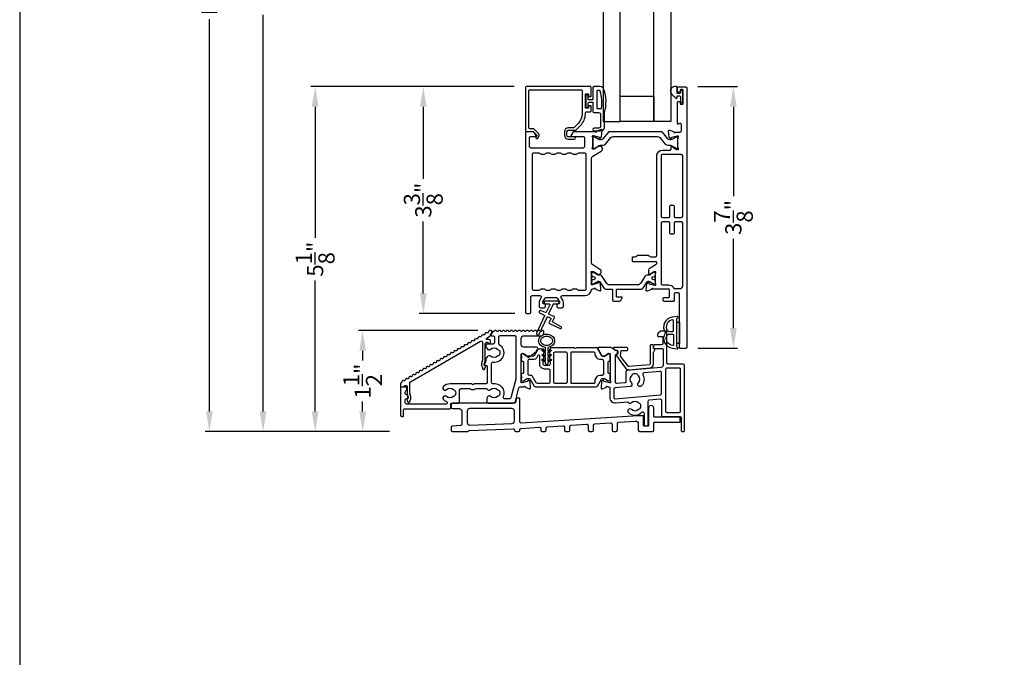
# Model space of a CAD drawing. Extents: x 0 to 68, y 0 to 44.
# Drawn here: x 0 to 14.6, y 15.6 to 25.1 of the extents above; entities that cross this region are included whole.
import ezdxf

# ---------------------------------------------------------------- set-up
doc = ezdxf.new("R2010")
doc.units = 0
doc.header["$LTSCALE"] = 2
doc.header["$MEASUREMENT"] = 0
doc.header["$PDMODE"] = 3
doc.layers.get('0').update_dxf_attribs({"linetype": 'CONTINUOUS'})
doc.layers.get('DEFPOINTS').update_dxf_attribs({"color": 3, "linetype": 'CONTINUOUS'})
doc.layers.add('Dim', color=7, linetype='CONTINUOUS')
doc.styles.get("Standard").update_dxf_attribs({"font": 'arial.ttf'})
doc.dimstyles.get("Standard").update_dxf_attribs({"dimtxt": 0.24, "dimasz": 0.3, "dimexe": 0.0625, "dimexo": 0.18, "dimgap": 0.09, "dimtad": 0, "dimdec": 4, "dimzin": 0, "dimdsep": 46, "dimlunit": 4, "dimtxsty": 'Standard', "dimcen": 0, "dimadec": 5, "dimazin": 0, "dimtfac": 1, "dimtdec": 4, "dimtofl": 0, "dimtmove": 0, "dimatfit": 3, "dimfxl": 1, "dimtolj": 1, "dimtzin": 0, "dimarcsym": 0})

# ---------------------------------------------------------------- blocks, each defined once
blk = doc.blocks.new('*D215')
at = {"layer": 'DEFPOINTS', "color": 0, "transparency": 16777216}
for p in [(4.377, 24.072), (7.506, 24.072), (5.66, 18.961)]:
    blk.add_point(p, dxfattribs=at)
at = {"layer": 'Dim', "color": 0, "lineweight": -2, "transparency": 16777216}
for p, q in [((7.326, 24.072), (4.314, 24.072)), ((4.377, 23.772), (4.377, 21.831)), ((4.377, 19.261), (4.377, 21.201)), ((5.48, 18.961), (4.314, 18.961))]:
    blk.add_line(p, q, dxfattribs=at)
at = {"layer": 'Dim', "color": 0, "transparency": 16777216}
for points in [[(4.327, 23.772), (4.427, 23.772), (4.377, 24.072)], [(4.327, 19.261), (4.427, 19.261), (4.377, 18.961)]]:
    blk.add_solid(points, dxfattribs=at)
at = {"layer": 'Dim', "color": 0, "transparency": 16777216, "insert": (4.377, 21.516), "char_height": 0.24, "attachment_point": 5, "rotation": 90}
blk.add_mtext('\\A1;5{\\H1x;\\S1/8;}"', dxfattribs=at)
blk = doc.blocks.new('*D216')
at = {"layer": 'DEFPOINTS', "color": 0, "transparency": 16777216}
for p in [(5.66, 33.157), (3.605, 18.961), (5.66, 18.961)]:
    blk.add_point(p, dxfattribs=at)
at = {"layer": 'Dim', "color": 0, "lineweight": -2, "transparency": 16777216}
for p, q in [((5.48, 33.157), (3.542, 33.157)), ((3.605, 32.857), (3.605, 26.985)), ((3.605, 19.261), (3.605, 25.133)), ((5.48, 18.961), (3.542, 18.961))]:
    blk.add_line(p, q, dxfattribs=at)
at = {"layer": 'Dim', "color": 0, "transparency": 16777216}
for points in [[(3.555, 32.857), (3.655, 32.857), (3.605, 33.157)], [(3.555, 19.261), (3.655, 19.261), (3.605, 18.961)]]:
    blk.add_solid(points, dxfattribs=at)
at = {"layer": 'Dim', "color": 0, "transparency": 16777216, "insert": (3.605, 26.059), "char_height": 0.24, "width": 3.6365, "attachment_point": 5, "rotation": 90}
blk.add_mtext('\\A1;Frame Size', dxfattribs=at)
blk = doc.blocks.new('*D217')
at = {"layer": 'DEFPOINTS', "color": 0, "transparency": 16777216}
for p in [(2.81, 33.657), (5.667, 33.657), (5.66, 18.961)]:
    blk.add_point(p, dxfattribs=at)
at = {"layer": 'Dim', "color": 0, "lineweight": -2, "transparency": 16777216}
for p, q in [((5.487, 33.657), (2.748, 33.657)), ((2.81, 33.357), (2.81, 27.549)), ((2.81, 19.261), (2.81, 25.069)), ((5.48, 18.961), (2.748, 18.961))]:
    blk.add_line(p, q, dxfattribs=at)
at = {"layer": 'Dim', "color": 0, "transparency": 16777216}
for points in [[(2.76, 33.357), (2.86, 33.357), (2.81, 33.657)], [(2.76, 19.261), (2.86, 19.261), (2.81, 18.961)]]:
    blk.add_solid(points, dxfattribs=at)
at = {"layer": 'Dim', "color": 0, "transparency": 16777216, "insert": (2.81, 26.309), "char_height": 0.24, "attachment_point": 5, "rotation": 90}
blk.add_mtext('\\A1;Rough Opening', dxfattribs=at)
blk = doc.blocks.new('*D237')
at = {"color": 0, "lineweight": -2, "transparency": 16777216}
for p, q in [((7.326, 24.072), (5.916, 24.072)), ((5.979, 23.772), (5.979, 22.705)), ((5.979, 21.009), (5.979, 22.075)), ((7.334, 20.709), (5.916, 20.709))]:
    blk.add_line(p, q, dxfattribs=at)
at = {"color": 0, "transparency": 16777216}
for points in [[(5.929, 23.772), (6.029, 23.772), (5.979, 24.072)], [(5.929, 21.009), (6.029, 21.009), (5.979, 20.709)]]:
    blk.add_solid(points, dxfattribs=at)
at = {"layer": 'DEFPOINTS', "color": 0, "transparency": 16777216}
for p in [(7.506, 24.072), (5.979, 20.709), (7.514, 20.709)]:
    blk.add_point(p, dxfattribs=at)
at = {"color": 0, "transparency": 16777216, "insert": (5.979, 22.39), "char_height": 0.24, "attachment_point": 5, "rotation": 90}
blk.add_mtext('\\A1;3{\\H1x;\\S3/8;}"', dxfattribs=at)
blk = doc.blocks.new('*D238')
at = {"color": 0, "lineweight": -2, "transparency": 16777216}
for p, q in [((6.788, 20.459), (5.018, 20.459)), ((5.081, 20.159), (5.081, 20.014)), ((5.081, 19.261), (5.081, 19.406)), ((5.48, 18.961), (5.018, 18.961))]:
    blk.add_line(p, q, dxfattribs=at)
at = {"color": 0, "transparency": 16777216}
for points in [[(5.031, 20.159), (5.131, 20.159), (5.081, 20.459)], [(5.031, 19.261), (5.131, 19.261), (5.081, 18.961)]]:
    blk.add_solid(points, dxfattribs=at)
at = {"layer": 'DEFPOINTS', "color": 0, "transparency": 16777216}
for p in [(6.968, 20.459), (5.081, 18.961), (5.66, 18.961)]:
    blk.add_point(p, dxfattribs=at)
at = {"color": 0, "transparency": 16777216, "insert": (5.081, 19.71), "char_height": 0.24, "attachment_point": 5, "rotation": 90}
blk.add_mtext('\\A1;1{\\H1x;\\S1/2;}"', dxfattribs=at)
blk = doc.blocks.new('*D240')
at = {"color": 0, "lineweight": -2, "transparency": 16777216}
for p, q in [((10.046, 24.072), (10.636, 24.072)), ((10.573, 23.772), (10.573, 22.449)), ((10.573, 20.496), (10.573, 21.819)), ((10.046, 20.196), (10.636, 20.196))]:
    blk.add_line(p, q, dxfattribs=at)
at = {"color": 0, "transparency": 16777216}
for points in [[(10.523, 23.772), (10.623, 23.772), (10.573, 24.072)], [(10.523, 20.496), (10.623, 20.496), (10.573, 20.196)]]:
    blk.add_solid(points, dxfattribs=at)
at = {"layer": 'DEFPOINTS', "color": 0, "transparency": 16777216}
for p in [(9.866, 24.072), (10.573, 24.072), (9.866, 20.196)]:
    blk.add_point(p, dxfattribs=at)
at = {"color": 0, "transparency": 16777216, "insert": (10.573, 22.134), "char_height": 0.24, "attachment_point": 5, "rotation": 90}
blk.add_mtext('\\A1;3{\\H1x;\\S7/8;}"', dxfattribs=at)

msp = doc.modelspace()

# ---------------------------------------------------------------- linework, layer by layer
for points in [[(0, 44.00001), (0, 0), (34.00001, 0), (34.00001, 44.00001)], [(8.64522, 23.55606), (8.89521, 23.55606), (8.89521, 29.12748), (8.64522, 29.12748)], [(9.64514, 23.55606), (9.39515, 23.55606), (9.39515, 29.12748), (9.64514, 29.12748)], [(8.89521, 23.93103), (9.39515, 23.93103), (9.39515, 23.55606), (8.89521, 23.55606)], [(9.77524, 20.58401), (9.77524, 20.26901), (9.73524, 20.26901), (9.73524, 20.58401)]]:
    msp.add_lwpolyline(points, close=True)
for points in [[(7.50591, 23.40431), (7.60824, 23.40431, -0.19889118), (7.61381, 23.402), (7.65813, 23.35768, -0.33958435), (7.65938, 23.34818), (7.64678, 23.32636, 0.99999308), (7.67746, 23.30864), (7.69006, 23.33046, 0.33951381), (7.68318, 23.38273), (7.62407, 23.44185, 0.19894099), (7.61015, 23.44761), (7.56103, 23.44761, -0.4141419), (7.54134, 23.4673), (7.54134, 24.00465, -0.41431049), (7.56103, 24.02433), (8.31294, 24.02433, -0.41430824), (8.33262, 24.00465), (8.33262, 23.66568, -0.19891593), (8.27612, 23.52928), (8.21273, 23.46589, -0.19920593), (8.19881, 23.46013), (8.12645, 23.46013, 0.41419139), (8.07134, 23.40501), (8.07134, 23.34677, 0.41419139), (8.12645, 23.29165), (8.2146, 23.29165, 0.99996689), (8.2146, 23.32709), (8.12645, 23.32709, -0.41430863), (8.10677, 23.34677), (8.10677, 23.40501, -0.41430863), (8.12645, 23.42469), (8.23019, 23.42469, 0.19862903), (8.24411, 23.43046), (8.30952, 23.49588, 0.19891043), (8.37986, 23.66568), (8.37986, 23.67987, -0.41430797), (8.39954, 23.69955), (8.45466, 23.69955, 0.41429787), (8.46647, 23.71136), (8.46647, 23.78026, 0.41390086), (8.45859, 23.78813), (8.43497, 23.78813, 0.41390004), (8.4271, 23.78026), (8.4271, 23.7586, -0.41432145), (8.41923, 23.75073), (8.38773, 23.75073, -0.4143231), (8.37986, 23.7586), (8.37986, 23.95544, -0.41449765), (8.38773, 23.96331), (8.41923, 23.96331, -0.41449601), (8.4271, 23.95544), (8.4271, 23.93379, 0.41449601), (8.43497, 23.92591), (8.45859, 23.92591, 0.41449683), (8.46647, 23.93379), (8.46647, 24.05976, 0.41429787), (8.45466, 24.07157), (7.50591, 24.07157, 0.41429768), (7.4941, 24.05976), (7.4941, 23.41612, 0.4141813), (7.50591, 23.40431)], [(8.59257, 24.01151), (8.55897, 24.01151, 0.41426627), (8.55097, 24.00351), (8.55097, 23.75353, 0.41385154), (8.55897, 23.74553), (8.61114, 23.74553, 0.36691556), (8.61903, 23.75223, 0.11948486), (8.60019, 24.00597, 0.32592403), (8.59257, 24.01151)], [(9.83073, 19.96197), (9.60814, 19.96197, -0.41428058), (9.58844, 19.98167), (9.58844, 20.4367, 0.41413151), (9.57662, 20.44852), (9.49484, 20.44852, 0.19878565), (9.48649, 20.44506), (9.45401, 20.41259, 0.198945), (9.45055, 20.40423), (9.45055, 20.38155, 0.41441231), (9.46237, 20.36973), (9.52934, 20.36973), (9.52934, 20.2673, -0.41411213), (9.50965, 20.2476), (9.40327, 20.2476, 0.41441231), (9.39146, 20.23578), (9.39146, 20.20426, 0.41413151), (9.40327, 20.19244), (9.51359, 20.19244, -0.41428058), (9.53328, 20.17275), (9.53328, 19.95144, -0.38893407), (9.49732, 19.91219), (8.99577, 19.86831, 0.38901689), (8.97779, 19.84869), (8.97779, 19.7346, 0.05332046), (8.98087, 19.70585, -0.45156413), (8.96333, 19.68207), (8.84753, 19.67193, -0.44016521), (8.82611, 19.69155), (8.82611, 20.09431, -0.41413416), (8.83793, 20.10613), (8.84384, 20.10613, 0.4144134), (8.85566, 20.11795), (8.85566, 20.14947, 0.41413261), (8.84384, 20.16129), (8.83688, 20.16129, -0.22555077), (8.80634, 20.1758, 0.22545799), (8.73815, 20.2082), (8.57428, 20.2082, 0.577407), (8.56405, 20.19048), (8.62525, 20.08446, 0.2674745), (8.63549, 20.07855), (8.66179, 20.07855), (8.72633, 20.11795), (8.73815, 20.11795, -0.41401761), (8.74997, 20.10613), (8.74997, 19.71402, 0.21340459), (8.75391, 19.70522, -0.68845587), (8.74603, 19.68459), (8.73815, 19.68459), (8.65856, 19.70591, -0.26781282), (8.65299, 19.71149), (8.65121, 19.71814, 0.57707239), (8.63803, 19.72168), (8.62065, 19.70431), (8.61212, 19.60682, 0.54881383), (8.62794, 19.59469), (8.68352, 19.61492, 0.26399334), (8.69109, 19.62379, -0.79280934), (8.71408, 19.6247), (8.72276, 19.6247, -0.4142788), (8.74246, 19.60501), (8.74246, 19.4659, 0.43998022), (8.82812, 19.3874), (9.01021, 19.40333, 0.55469798), (9.06229, 19.39115, -0.41174478), (9.16492, 19.39136, 0.13427385), (9.17847, 19.38373, -0.23607239), (9.19183, 19.37224, -0.20109489), (9.19183, 19.30676, -0.23607239), (9.17847, 19.29527, 0.13374792), (9.16492, 19.28764, -0.41174478), (9.06229, 19.28785, 0.99998597), (9.01781, 19.24318, 0.4292566), (9.2148, 19.24864, -0.68751328), (9.24914, 19.23548), (9.24914, 19.05782, 0.41413151), (9.26096, 19.04599), (9.29642, 19.04599, 0.41413151), (9.30824, 19.05782), (9.30824, 19.41136, -0.38902095), (9.32622, 19.43098), (9.48823, 19.44515, -0.43999889), (9.50965, 19.42553), (9.50965, 19.20358, 0.41427686), (9.52934, 19.18389), (9.77903, 19.18389, -0.4141095), (9.79873, 19.16419), (9.79873, 18.98099, 0.41434663), (9.81843, 18.96129), (9.83073, 18.96129, 0.41434926), (9.85043, 18.98099), (9.85043, 19.94227, 0.41411104), (9.83073, 19.96197)], [(8.61951, 19.74, -0.26789388), (8.63655, 19.74984), (8.65215, 19.74984, -0.13153992), (8.662, 19.7472), (8.71934, 19.7141, 0.1319688), (8.72919, 19.71146), (8.73422, 19.71146, 0.41419894), (8.74997, 19.72721), (8.74997, 19.74785, 0.16189454), (8.74799, 19.75379, -0.16224498), (8.74601, 19.75973), (8.74601, 19.77165, -0.16224498), (8.74799, 19.77759, 0.16236788), (8.74997, 19.78354), (8.74997, 19.80957, 0.4140578), (8.73809, 19.82145), (8.73096, 19.82145, -0.41433713), (8.71908, 19.83333), (8.71908, 19.99507, -0.4140578), (8.73096, 20.00695), (8.73809, 20.00695, 0.41433713), (8.74997, 20.01883), (8.74997, 20.04485, 0.16236788), (8.74799, 20.0508, -0.16236656), (8.74601, 20.05675), (8.74601, 20.06866, -0.16236656), (8.74799, 20.07461, 0.16224629), (8.74997, 20.08055), (8.74997, 20.10119, 0.41419894), (8.73422, 20.11694), (8.72919, 20.11694, 0.13153992), (8.71934, 20.1143), (8.662, 20.08119, -0.13153992), (8.65215, 20.07855), (8.63655, 20.07855, -0.26789388), (8.61951, 20.0884), (8.55871, 20.1937, 0.26789388), (8.54166, 20.20354), (8.25499, 20.20354, 0.19941353), (8.24664, 20.20009), (8.24271, 20.19615, -0.4141631), (8.226, 20.19615), (8.22207, 20.20009, 0.19941353), (8.21372, 20.20354), (7.87015, 20.20354, 0.40487744), (7.85835, 20.19211, -0.25938289), (7.85245, 20.18226, 0.55651528), (7.85182, 20.1622, -0.53602215), (7.85182, 20.14253, 0.53590172), (7.85182, 20.12286, -0.53602215), (7.85182, 20.10319, 0.53602961), (7.85182, 20.08352, -0.53589426), (7.85182, 20.06385, 0.53602961), (7.85182, 20.04418, -0.53602215), (7.85182, 20.02451, 0.53590172), (7.85182, 20.00484, -0.25134513), (7.85709, 19.99501), (7.85709, 19.95949, -0.4143085), (7.8374, 19.93981), (7.77694, 19.93981, -0.41430586), (7.75726, 19.95949), (7.75726, 19.99501, -0.25135014), (7.76253, 20.00484, 0.53589426), (7.76253, 20.02451, -0.53602961), (7.76253, 20.04418, 0.53602215), (7.76253, 20.06385, -0.53590172), (7.76253, 20.08352, 0.53602215), (7.76253, 20.10319, -0.53602961), (7.76253, 20.12286, 0.53589426), (7.76253, 20.14253, -0.53602961), (7.76253, 20.1622, 0.74254029), (7.75599, 20.18384), (7.68707, 20.18384, 0.26789364), (7.67003, 20.174), (7.6206, 20.0884, -0.26789364), (7.60356, 20.07855), (7.5289, 20.07855, -0.13153899), (7.51906, 20.08119), (7.46172, 20.1143, 0.13153899), (7.45187, 20.11694), (7.44684, 20.11694, 0.41419771), (7.43109, 20.10119), (7.43109, 20.08055, 0.16224907), (7.43307, 20.07461, -0.16237065), (7.43505, 20.06866), (7.43505, 20.05675, -0.16237065), (7.43307, 20.0508, 0.16237065), (7.43109, 20.04485), (7.43109, 20.01883, 0.4143389), (7.44297, 20.00695), (7.4501, 20.00695, -0.41405956), (7.46198, 19.99507), (7.46198, 19.83333, -0.4143389), (7.4501, 19.82145), (7.44297, 19.82145, 0.41405956), (7.43109, 19.80957), (7.43109, 19.78354, 0.16237065), (7.43307, 19.77759, -0.16224907), (7.43505, 19.77165), (7.43505, 19.75973, -0.16224907), (7.43307, 19.75379, 0.16189732), (7.43109, 19.74785), (7.43109, 19.72721, 0.41419771), (7.44684, 19.71146), (7.45187, 19.71146, 0.13196787), (7.46172, 19.7141), (7.51906, 19.7472, -0.13153899), (7.5289, 19.74984), (7.54451, 19.74984, -0.26789091), (7.56155, 19.74), (7.62235, 19.63469, 0.26789464), (7.6394, 19.62485), (8.54166, 19.62485, 0.26789388), (8.55871, 19.63469), (8.61951, 19.74)]]:
    msp.add_lwpolyline(points, format="xyb")
for points in [[(8.50897, 23.45755, 0.99997938), (8.50897, 23.41756), (8.60596, 23.41756, 0.41416246), (8.66596, 23.47755), (8.66596, 23.68553, 0.14693916), (8.65526, 24.03054, 0.32256698), (8.59836, 24.0715), (8.51097, 24.0715, 0.41421747), (8.49097, 24.05151), (8.49097, 23.87452), (8.43298, 23.87452, -0.41446221), (8.42098, 23.88652), (8.42098, 23.93851, 0.41418559), (8.40898, 23.95051), (8.39798, 23.95051, 0.41418559), (8.38598, 23.93851), (8.38598, 23.77553, 0.41418559), (8.39798, 23.76353), (8.40898, 23.76353, 0.41418559), (8.42098, 23.77553), (8.42098, 23.82752, -0.41418559), (8.43298, 23.83952), (8.49097, 23.83952), (8.49097, 23.70554, 0.4142862), (8.51097, 23.68553), (8.57597, 23.68553, -0.41424071), (8.60596, 23.65554), (8.60596, 23.48755, -0.41424071), (8.57597, 23.45755)], [(9.78907, 23.84931, 1.00003311), (9.8245, 23.84931), (9.8245, 24.00086, 1.00003311), (9.78907, 24.00086), (9.78907, 23.98158, -0.41418388), (9.77707, 23.96958), (9.75107, 23.96958, -0.4141882), (9.73907, 23.98158), (9.73907, 24.05557, 0.41405855), (9.72307, 24.07157), (9.70708, 24.07157, 0.69371366), (9.66247, 23.95226), (9.72255, 23.90003, 0.64321985), (9.73907, 23.90756), (9.73907, 23.92258, -0.4141882), (9.75107, 23.93458), (9.77707, 23.93458, -0.41418388), (9.78907, 23.92258)], [(9.8658, 24.06693, -0.41406571), (9.88548, 24.04725), (9.88548, 20.21286, -0.41406571), (9.8658, 20.19318), (9.78312, 20.19318, -0.41450696), (9.77524, 20.20105), (9.77524, 20.9975, 0.41413554), (9.75556, 21.01719), (9.71408, 21.01719, 0.41413554), (9.69439, 20.9975), (9.69439, 20.90229, -0.41430646), (9.68258, 20.89048), (9.54675, 20.89048, -0.41430207), (9.53494, 20.90229), (9.53494, 20.93772, -0.41430207), (9.54675, 20.94953), (9.61565, 20.94953, 0.41429768), (9.62746, 20.96135), (9.62746, 21.06049, 0.41429768), (9.61565, 21.0723), (9.38902, 21.0723, -0.21048599), (9.3803, 21.07615, 0.61694218), (9.35998, 21.07042, -0.28660649), (9.35227, 21.06055), (9.29672, 21.04033, -0.54843791), (9.28092, 21.05247), (9.28944, 21.14988), (9.3068, 21.16724, -0.57745133), (9.31998, 21.16371), (9.32176, 21.15705, 0.26804497), (9.32733, 21.15148), (9.40686, 21.13017), (9.41473, 21.13017, 0.68839729), (9.42261, 21.15079, -0.21348776), (9.41867, 21.15959), (9.41867, 21.28666, -0.06324584), (9.41892, 21.28862), (9.42629, 21.31718, 0.49045426), (9.41867, 21.32702), (9.39815, 21.32702, 0.13875538), (9.392, 21.32529), (9.34265, 21.29517, -0.3610855), (9.33858, 21.28327), (9.33522, 21.28122, -0.58559786), (9.32025, 21.28962), (9.32025, 21.35165, -0.26151344), (9.3391, 21.38526), (9.43079, 21.44123, 0.75770893), (9.42054, 21.47771), (9.08809, 21.47771, -0.41429586), (9.07628, 21.48953), (9.07628, 21.54071, -0.41417948), (9.08809, 21.55252), (9.11509, 21.55252, 0.19878661), (9.14293, 21.56405), (9.14349, 21.56461, -0.19878475), (9.17133, 21.57614), (9.29619, 21.57614, -0.19878661), (9.32403, 21.56461), (9.32459, 21.56405, 0.19878475), (9.35243, 21.55252), (9.41925, 21.55252, 0.41413818), (9.43894, 21.5722), (9.43894, 23.04647, -0.41424829), (9.52162, 23.12914), (9.63351, 23.12914, 0.41413554), (9.6532, 23.14883), (9.6532, 23.17836, -0.58559786), (9.66817, 23.18676), (9.67153, 23.18471, -0.36110319), (9.6756, 23.17281), (9.72495, 23.14268, 0.1373476), (9.7311, 23.14096), (9.75162, 23.14096, 0.49045715), (9.75925, 23.1508), (9.75187, 23.17936, -0.06335832), (9.75162, 23.18133), (9.75162, 23.30839, -0.21318673), (9.75556, 23.31719, 0.68845591), (9.74769, 23.33781), (9.73981, 23.33781), (9.66028, 23.31649, 0.26802345), (9.65471, 23.31093), (9.65293, 23.30427, -0.57783961), (9.63976, 23.30074), (9.6224, 23.3181), (9.61387, 23.41552, -0.5487073), (9.62968, 23.42764), (9.68522, 23.40743, -0.26359629), (9.69278, 23.39856, 0.79281862), (9.71576, 23.39765), (9.78298, 23.39765, 0.41430413), (9.80266, 23.41733), (9.80266, 23.50607, 0.57739944), (9.77313, 23.52312), (9.76132, 23.51631, -0.57729635), (9.74361, 23.52653), (9.74361, 23.83859, -0.41389676), (9.75542, 23.8504), (9.77116, 23.8504, -0.4139004), (9.78298, 23.83859), (9.78298, 23.82284, 0.41429768), (9.79479, 23.81103), (9.81841, 23.81103, 0.41429768), (9.83022, 23.82284), (9.83022, 24.01575, 0.4141813), (9.81841, 24.02756), (9.79479, 24.02756, 0.4141813), (9.78298, 24.01575), (9.78298, 24, -0.4141813), (9.77116, 23.9882), (9.75542, 23.9882, -0.41417766), (9.74361, 24), (9.74361, 24.05906, -0.41450696), (9.75148, 24.06693)], [(7.5532, 20.70928, 0.41411213), (7.5729, 20.72898), (7.5729, 20.95646, -0.41427795), (7.59259, 20.97616), (7.70795, 20.97616, -0.57731456), (7.72501, 20.94661), (7.70343, 20.90923, 0.13166079), (7.6934, 20.87179), (7.6934, 20.81689, 0.41427795), (7.7131, 20.79719), (7.77214, 20.79719, 0.41427686), (7.79184, 20.81689), (7.79184, 20.8324, 0.4144804), (7.77213, 20.8521), (7.76827, 20.8521, -0.57750169), (7.7512, 20.88165), (7.78473, 20.93974, -0.26796644), (7.80179, 20.94958), (7.94746, 20.94958, -0.26850903), (7.96448, 20.93974), (7.99788, 20.88165, -0.57654424), (7.98087, 20.85222), (7.97699, 20.85222, 0.4139534), (7.95736, 20.83258), (7.95736, 20.81683, 0.41432557), (7.977, 20.79719), (8.03607, 20.79719, 0.4143237), (8.05571, 20.81683), (8.05571, 20.87186, 0.13164573), (8.04568, 20.90929), (8.02408, 20.9467, -0.57737415), (8.04109, 20.97616), (8.37236, 20.97616, 0.3881036), (8.47165, 21.0669, -0.3882274), (8.4828, 21.07709), (8.50211, 21.07709, 0.22529351), (8.51123, 21.08141, -0.65837859), (8.53204, 21.07547, 0.28008696), (8.53969, 21.0659), (8.59528, 21.04567, 0.54842633), (8.61104, 21.05777), (8.60243, 21.15618), (8.58506, 21.17355, 0.57745587), (8.57187, 21.17002), (8.57009, 21.16336, -0.26750456), (8.56452, 21.15779), (8.48493, 21.13646), (8.47705, 21.13646, -0.68845636), (8.46917, 21.15709, 0.21340554), (8.47311, 21.1659), (8.47311, 21.29255, 0.06339906), (8.47286, 21.29452), (8.46548, 21.3231, -0.49063348), (8.47311, 21.33295), (8.49365, 21.33295, -0.13725111), (8.4998, 21.33122), (8.54919, 21.30107, 0.36105382), (8.55326, 21.28917), (8.55662, 21.28712, 0.58136663), (8.5716, 21.29539), (8.59573, 21.29539, 0.2917001), (8.60644, 21.30222), (8.61196, 21.31406, 0.38186558), (8.59678, 21.36434), (8.48973, 21.42968, -0.26141741), (8.47086, 21.46331), (8.47086, 23.00541, -0.26144922), (8.48973, 23.03904), (8.61452, 23.11521, 0.38187242), (8.6297, 23.16549), (8.62415, 23.17739, 0.29170012), (8.61344, 23.18422), (8.58931, 23.18422, 0.58088342), (8.57433, 23.19249), (8.57097, 23.19044, 0.3612956), (8.56689, 23.17853), (8.51751, 23.14839, -0.13793085), (8.51135, 23.14666), (8.49082, 23.14666, -0.49007414), (8.48323, 23.15646), (8.49061, 23.18504, 0.06338076), (8.49086, 23.187), (8.49086, 23.31588, 0.2134038), (8.48692, 23.32469, -0.68845636), (8.4948, 23.34532), (8.50267, 23.34532), (8.5823, 23.32399, -0.26289076), (8.5878, 23.31858), (8.58975, 23.31182, 0.57132537), (8.60282, 23.30844), (8.62, 23.32561), (8.62849, 23.42265, 0.54881377), (8.61267, 23.43478), (8.55749, 23.4147, 0.27692946), (8.54983, 23.40526, -0.65347766), (8.52899, 23.39944, 0.22436707), (8.51984, 23.40377), (8.2104, 23.40377, 0.26814034), (8.19334, 23.39392), (8.16491, 23.34467, 0.57752185), (8.17173, 23.33285), (8.34903, 23.33285, -0.41410988), (8.36873, 23.31315), (8.36873, 23.18101, -0.41410988), (8.34903, 23.16131), (7.5729, 23.16131, -0.41410841), (7.5532, 23.18101), (7.5532, 23.32103, -0.41413772), (7.56502, 23.33285), (7.64381, 23.33285, 0.5775234), (7.65063, 23.34467), (7.6222, 23.39392, 0.26813984), (7.60514, 23.40377), (7.50592, 23.40377, 0.41413151), (7.4941, 23.39195), (7.4941, 20.72898, 0.4141095), (7.5138, 20.70928)], [(9.56404, 23.21992, 0.22452528), (9.60057, 23.20265), (9.63782, 23.20265, -0.13181082), (9.66146, 23.19631), (9.72372, 23.16037, 0.12996169), (9.72766, 23.15931), (9.73579, 23.15931, 0.4140751), (9.75155, 23.17507), (9.75155, 23.30902, 0.4143729), (9.73579, 23.32478), (9.72766, 23.32478, 0.13218437), (9.72372, 23.32372), (9.66154, 23.28782, -0.36694448), (9.60137, 23.29876), (9.52113, 23.39646, 0.2241975), (9.50591, 23.40366), (8.7366, 23.40366, 0.22419797), (8.72137, 23.39646), (8.64117, 23.2988, -0.36665665), (8.58105, 23.28783), (8.51868, 23.32373, 0.1313274), (8.51475, 23.32478), (8.50661, 23.32478, 0.414373), (8.49086, 23.30902), (8.49086, 23.17507, 0.4140752), (8.50661, 23.15931), (8.51475, 23.15931, 0.12995906), (8.51869, 23.16037), (8.58095, 23.19631, -0.13181098), (8.60459, 23.20265), (8.64184, 23.20265, 0.2245248), (8.67837, 23.21992), (8.75677, 23.31539, -0.22452451), (8.79331, 23.33266), (9.4491, 23.33266, -0.22452528), (9.48564, 23.31539)], [(7.61229, 23.08547, 0.41410841), (7.59259, 23.06577), (7.59259, 21.07764, 0.41410841), (7.61229, 21.05794), (7.69636, 21.05794, 0.26773095), (7.71342, 21.06779, -0.26772822), (7.73048, 21.07764), (7.76988, 21.07764, -0.26772822), (7.78694, 21.06779, 0.26773095), (7.804, 21.05794), (7.85395, 21.05794, 0.26772822), (7.87101, 21.06779, -0.26772722), (7.88807, 21.07764), (7.92747, 21.07764, -0.26772822), (7.94453, 21.06779, 0.26772722), (7.96159, 21.05794), (8.01154, 21.05794, 0.26772772), (8.0286, 21.06779, -0.26772958), (8.04566, 21.07764), (8.08506, 21.07764, -0.26772772), (8.10211, 21.06779, 0.26772772), (8.11917, 21.05794), (8.16913, 21.05794, 0.26772772), (8.18619, 21.06779, -0.26772772), (8.20325, 21.07764), (8.24264, 21.07764, -0.28189175), (8.26019, 21.0669, 0.28189175), (8.27774, 21.05615), (8.37236, 21.05615, 0.41427899), (8.39206, 21.07585), (8.39206, 23.06577, 0.41411054), (8.37236, 23.08547), (8.27676, 23.08547, 0.26772958), (8.2597, 23.07562, -0.26814084), (8.24264, 23.06577), (8.20324, 23.06577, -0.26814084), (8.18618, 23.07562, 0.26772958), (8.16913, 23.08547), (8.11917, 23.08547, 0.26772772), (8.10211, 23.07562, -0.26814034), (8.08505, 23.06577), (8.04566, 23.06577, -0.26814034), (8.0286, 23.07562, 0.26772772), (8.01154, 23.08547), (7.96159, 23.08547, 0.26772822), (7.94453, 23.07562, -0.26814356), (7.92747, 23.06577), (7.88807, 23.06577, -0.26814084), (7.87101, 23.07562, 0.26772722), (7.85395, 23.08547), (7.804, 23.08547, 0.26772722), (7.78694, 23.07562, -0.26814084), (7.76988, 23.06577), (7.73048, 23.06577, -0.26814356), (7.71342, 23.07562, 0.26772822), (7.69636, 23.08547)], [(9.8028, 22.13104, 0.414143), (9.82249, 22.15073), (9.82249, 23.04647, 0.414143), (9.8028, 23.06615), (9.52162, 23.06615, 0.41413927), (9.50193, 23.04647), (9.50193, 22.15073, 0.41413927), (9.52162, 22.13104), (9.61103, 22.13104, 0.41414081), (9.63071, 22.15073), (9.63071, 22.30237, -0.4141813), (9.64252, 22.31418), (9.68189, 22.31418, -0.4141813), (9.69371, 22.30237), (9.69371, 22.15073, 0.414143), (9.71339, 22.13104)], [(9.78312, 21.08017, 0.41422247), (9.82249, 21.11955), (9.82249, 22.04836, 0.414143), (9.8028, 22.06805), (9.71339, 22.06805, 0.414143), (9.69371, 22.04836), (9.69371, 21.89672, -0.4141813), (9.68189, 21.88491), (9.64252, 21.88491, -0.4141813), (9.63071, 21.89672), (9.63071, 22.04836, 0.41414081), (9.61103, 22.06805), (9.52162, 22.06805, 0.41413927), (9.50193, 22.04836), (9.50193, 21.15498, 0.41413927), (9.52162, 21.13529), (9.61565, 21.13529, -0.29326014), (9.68365, 21.09166, 0.29303105), (9.70155, 21.08017)], [(8.62813, 21.25963, 0.25210574), (8.59524, 21.27734), (8.5758, 21.27734, -0.13204862), (8.56002, 21.28157), (8.50104, 21.31568, 0.13206873), (8.4971, 21.31673), (8.48887, 21.31673, 0.41437317), (8.47311, 21.30097), (8.47311, 21.27734), (8.47705, 21.27734), (8.47705, 21.26257, 0.41467062), (8.48493, 21.25469), (8.49122, 21.25469, -1.6960891), (8.49122, 21.21332), (8.48493, 21.21332, 0.41407496), (8.47705, 21.20544), (8.47705, 21.19066), (8.47311, 21.19066), (8.47311, 21.16703, 0.41407537), (8.48887, 21.15127), (8.4971, 21.15127, 0.13091981), (8.50104, 21.15233), (8.56121, 21.18712, -0.39714825), (8.59648, 21.17879), (8.66071, 21.08133, 0.25201014), (8.67716, 21.07248), (8.77253, 21.07248, -0.41407346), (8.78041, 21.0646), (8.78041, 20.91489, 0.41427927), (8.80011, 20.89519), (8.88645, 20.89519, 0.26796619), (8.90351, 20.90504), (8.92512, 20.94247, 0.57717798), (8.9183, 20.95429), (8.84738, 20.95429, -0.41407346), (8.8395, 20.96217), (8.8395, 21.0646, -0.41407346), (8.84738, 21.07248), (9.21459, 21.07248, 0.25200817), (9.23104, 21.08133), (9.29527, 21.17879, -0.39714874), (9.33055, 21.18712), (9.39071, 21.15233, 0.13091658), (9.39465, 21.15127), (9.40288, 21.15127, 0.4140751), (9.41864, 21.16703), (9.41864, 21.19066), (9.4147, 21.19066), (9.4147, 21.20544, 0.41407647), (9.40682, 21.21332), (9.40053, 21.21332, -1.69608977), (9.40053, 21.25469), (9.40682, 21.25469, 0.41467213), (9.4147, 21.26257), (9.4147, 21.27734), (9.41864, 21.27734), (9.41864, 21.30097, 0.4143729), (9.40288, 21.31673), (9.39465, 21.31673, 0.13206552), (9.39071, 21.31568), (9.33173, 21.28157, -0.13204878), (9.31595, 21.27734), (9.29651, 21.27734, 0.25210562), (9.26362, 21.25963), (9.19583, 21.15677, -0.25225329), (9.15635, 21.13551), (8.7354, 21.13551, -0.25225325), (8.69592, 21.15677)], [(7.81276, 20.65714, -0.41465481), (7.82605, 20.66198), (7.86263, 20.64495, -0.41414225), (7.86747, 20.63167), (7.84215, 20.57728, 0.41436967), (7.84699, 20.56399), (8.0079, 20.48907, 0.9572896), (8.01942, 20.51123), (7.89814, 20.58115, -0.38887943), (7.89407, 20.59404), (7.92062, 20.65104, 0.41414225), (7.91577, 20.66433), (7.84294, 20.69825, -0.41414431), (7.83809, 20.71153), (7.90088, 20.84639, -0.29162695), (7.90994, 20.85217), (7.96684, 20.85221, 1.00009803), (7.96682, 20.8922), (7.78682, 20.8921, 0.99998075), (7.78684, 20.8521), (7.84374, 20.85213, -0.54856901), (7.85281, 20.83791), (7.80183, 20.72841, -0.41403298), (7.78854, 20.72357), (7.71602, 20.75734, 0.41403298), (7.70273, 20.75249), (7.69429, 20.73436, 0.41414018), (7.69913, 20.72107), (7.77166, 20.68731, -0.41414225), (7.7765, 20.67402), (7.65832, 20.42019, 0.99992738), (7.69458, 20.4033)], [(9.74154, 20.66657), (9.66538, 20.65533, 0.53756455), (9.56072, 20.43172, -0.28146318), (9.56072, 20.42129, 0.53756455), (9.66538, 20.19768), (9.74154, 20.18644, 0.74887552), (9.74957, 20.20387), (9.73867, 20.21337, -0.21674779), (9.73524, 20.22091), (9.73524, 20.63211, -0.21674779), (9.73867, 20.63965), (9.74957, 20.64914, 0.74887552)], [(9.63052, 20.44651), (9.67524, 20.44651, 0.41421356), (9.68524, 20.45651), (9.68524, 20.60623, 0.45041297), (9.67403, 20.61615, 0.44212759), (9.58169, 20.48577, 0.35217593)], [(7.46698, 19.62448, -0.79280782), (7.48997, 19.62356, 0.2634695), (7.49754, 19.61469), (7.55312, 19.59446, 0.54843972), (7.56893, 19.6066), (7.56041, 19.70408), (7.54303, 19.72145, 0.57707162), (7.52985, 19.71792), (7.52807, 19.71126, -0.26835149), (7.52249, 19.70569), (7.44291, 19.68436), (7.43503, 19.68436, -0.68851392), (7.42715, 19.70499, 0.21350658), (7.43109, 19.7138), (7.43109, 20.10634, -0.41401519), (7.44291, 20.11816), (7.45473, 20.11816), (7.52463, 20.07549, 0.35636931), (7.52883, 20.06355), (7.53225, 20.06146, 0.31108608), (7.54359, 20.06209), (7.646, 20.14148, 0.09743109), (7.651, 20.14721), (7.67131, 20.18239, 0.57745212), (7.65425, 20.21194), (7.47049, 20.21194, -0.41419503), (7.43109, 20.25134), (7.43109, 20.34153, -0.41419503), (7.47049, 20.38093), (7.72469, 20.38093, 0.41431361), (7.76409, 20.42033), (7.76409, 20.44748, 0.80038417), (7.74152, 20.45255, -0.6329978), (7.71304, 20.45255, 0.2899283), (7.70236, 20.4593), (7.69311, 20.4593, 0.2899283), (7.68243, 20.45255, -0.63275626), (7.65395, 20.45255, 0.2899221), (7.64327, 20.4593), (7.63403, 20.4593, 0.28992378), (7.62335, 20.45255, -0.63275789), (7.59487, 20.45255, 0.2899221), (7.58419, 20.4593), (7.57494, 20.4593, 0.28992378), (7.56426, 20.45255, -0.63275789), (7.53578, 20.45255, 0.28992378), (7.5251, 20.4593), (7.51585, 20.4593, 0.28992378), (7.50517, 20.45255, -0.63275789), (7.47669, 20.45255, 0.28992378), (7.46601, 20.4593), (7.45677, 20.4593, 0.2899221), (7.44609, 20.45255, -0.63275789), (7.41761, 20.45255, 0.28992378), (7.40693, 20.4593), (7.39768, 20.4593, 0.2899221), (7.387, 20.45255, -0.63275626), (7.35852, 20.45255, 0.2899283), (7.34784, 20.4593), (7.3386, 20.4593, 0.28991926), (7.32792, 20.45255, -0.63275952), (7.29944, 20.45255, 0.28991926), (7.28876, 20.4593), (7.27951, 20.4593, 0.2899283), (7.26883, 20.45255, -0.63275626), (7.24035, 20.45255, 0.2899283), (7.22967, 20.4593), (7.22043, 20.4593, 0.28991589), (7.20975, 20.45255, -0.63275626), (7.18127, 20.45255, 0.2899283), (7.17059, 20.4593), (7.16134, 20.4593, 0.2899283), (7.15066, 20.45255, -0.63275626), (7.12218, 20.45255, 0.2899283), (7.1115, 20.4593), (7.10226, 20.4593, 0.28958059), (7.09157, 20.45254, -0.63269762), (7.06309, 20.45254, 0.28957154), (7.05241, 20.4593), (7.04316, 20.4593, 0.28959406), (7.03248, 20.45254, -0.32969929), (7.01596, 20.44369, 0.45764566), (7.00243, 20.432), (7.00243, 20.42927, -0.19897496), (6.99896, 20.42091), (6.98611, 20.40806, 0.198945), (6.98265, 20.3997), (6.98265, 20.39278, 0.41441231), (6.99447, 20.38096), (7.0142, 20.38096, -0.41411104), (7.0339, 20.36126), (7.0339, 20.27853, -0.41411104), (7.0142, 20.25883), (6.92355, 20.25883, 0.41427423), (6.90385, 20.23913), (6.90385, 20.22198, 0.30922794), (6.91641, 20.20363, -0.21502432), (6.92774, 20.19208, 0.5466326), (6.97632, 20.18135, -0.41174537), (7.07896, 20.18156, 0.13427474), (7.0925, 20.17393, -0.23607511), (7.10586, 20.16244, -0.20109825), (7.10586, 20.09696, -0.23607511), (7.0925, 20.08547, 0.1337488), (7.07896, 20.07784, -0.41174537), (6.97632, 20.07805, 0.54671359), (6.92774, 20.06731, -0.21486571), (6.91641, 20.05577, 0.30922794), (6.90385, 20.03741), (6.90385, 20.00612, -0.19507973), (6.89829, 19.9924, 0.12805978), (6.8934, 19.98379), (6.88546, 19.95417, 0.49297874), (6.89688, 19.93929), (6.91452, 19.93929, -0.41441231), (6.92634, 19.92747), (6.92634, 19.68751, -0.41410577), (6.90664, 19.66781), (6.73555, 19.66781, 0.19834569), (6.72719, 19.66435), (6.71491, 19.65206), (6.70262, 19.66435, 0.19834569), (6.69427, 19.66781), (6.37633, 19.66781, 0.19026019), (6.2794, 19.62953, 1.01572292), (6.32317, 19.58419, -0.41169909), (6.4258, 19.58439, 0.1340281), (6.43935, 19.57677, -0.23606819), (6.45271, 19.56528, -0.20109377), (6.45271, 19.49979, -0.23606819), (6.43935, 19.4883, 0.13374527), (6.4258, 19.48067, -0.41174477), (6.32317, 19.48089, 1.0156168), (6.2794, 19.43553, 0.09075279), (6.32236, 19.40793, -0.821673), (6.31487, 19.37001), (5.73044, 19.37001, -0.41410577), (5.71074, 19.38971), (5.71074, 19.43108, -0.41427423), (5.73044, 19.45077), (5.7409, 19.45077, 0.49322896), (5.75232, 19.46565), (5.74438, 19.49526, 0.30391713), (5.7279, 19.5097, -0.37671471), (5.71074, 19.52924), (5.71074, 19.5453, -0.2947677), (5.72234, 19.56325, 0.29475398), (5.73393, 19.58121), (5.73393, 19.6009, 0.414344), (5.71423, 19.6206), (5.65165, 19.6206, 0.41411911), (5.63983, 19.60878), (5.63983, 19.20651, 0.41427423), (5.65953, 19.18681), (5.67528, 19.18681, 0.41442471), (5.6871, 19.19863), (5.6871, 19.2794, -0.41427423), (5.7068, 19.29909), (6.3661, 19.29909, 0.41411322), (6.3858, 19.31879), (6.3858, 19.37198, -0.41413151), (6.39761, 19.3838), (6.50262, 19.3838, 0.41441231), (6.51444, 19.39562), (6.51444, 19.56141, -0.41419635), (6.55384, 19.60081), (6.65619, 19.60081, -0.16220869), (6.67983, 19.59293, 0.16220593), (6.70347, 19.58505), (6.72632, 19.58505, 0.16220593), (6.74995, 19.59293, -0.16220869), (6.77359, 19.60081), (6.90977, 19.60081, -0.26935239), (6.92688, 19.59088, 0.49384649), (6.97648, 19.58418, -0.41174477), (7.07912, 19.58439, 0.13427474), (7.09266, 19.57676, -0.23607511), (7.10602, 19.56527, -0.20109377), (7.10602, 19.49978, -0.23607511), (7.09266, 19.4883, 0.1337488), (7.07912, 19.48066, -0.41174477), (6.97648, 19.48088, 0.66727888), (6.92273, 19.45854), (6.92273, 19.40349, 0.41427949), (6.94242, 19.3838), (7.30617, 19.3838, 0.33956803), (7.34422, 19.413), (7.39698, 19.60988, -0.33956431), (7.416, 19.62448)], [(6.85861, 20.02111), (6.84367, 19.96534, 0.21631738), (6.85113, 19.92037, -0.21002246), (6.85391, 19.90476, 0.9878841), (6.89208, 19.89502), (6.8993, 19.92196, 0.39281208), (6.89177, 19.93619, -0.39312528), (6.88173, 19.95515), (6.89667, 20.01091, 0.06556361), (6.89801, 20.02111), (6.89801, 20.2647, -0.41428167), (6.91771, 20.2844), (6.92253, 20.2844, -0.26814356), (6.93959, 20.27455, 0.76718008), (6.97635, 20.2844), (6.97635, 20.3041, 0.41427949), (6.95665, 20.3238), (6.9265, 20.3238, -0.73990613), (6.91989, 20.34542), (6.96767, 20.37764, 0.24939065), (6.97635, 20.39397), (6.97635, 20.40179, -0.198945), (6.97981, 20.41015), (6.99303, 20.42336, 0.19896121), (6.99649, 20.43172), (6.99649, 20.44748, 0.41414029), (6.98468, 20.4593), (6.96783, 20.4593, 0.13194689), (6.95798, 20.45666), (6.94865, 20.45128, 0.29006706), (6.94278, 20.44008, -0.63303594), (6.91811, 20.42583, 0.29004759), (6.90547, 20.42635), (6.89747, 20.42173, 0.28972269), (6.8916, 20.41053, -0.6333212), (6.86692, 20.39628, 0.28968125), (6.85429, 20.39679), (6.84628, 20.39217, 0.29006706), (6.84041, 20.38097, -0.6333212), (6.81574, 20.36672, 0.28968125), (6.8031, 20.36724), (6.7951, 20.36262, 0.29006706), (6.78923, 20.35141, -0.6333212), (6.76455, 20.33717, 0.29042278), (6.75192, 20.33768), (6.74391, 20.33306, 0.29006706), (6.73804, 20.32186, -0.63303594), (6.71337, 20.30761, 0.29004759), (6.70073, 20.30813), (6.69272, 20.30351, 0.28972269), (6.68685, 20.29231, -0.63331605), (6.66218, 20.27806, 0.28968125), (6.64954, 20.27857), (6.64154, 20.27395, 0.29006706), (6.63567, 20.26275, -0.63331605), (6.61099, 20.2485, 0.29042278), (6.59836, 20.24902), (6.59035, 20.2444, 0.29006706), (6.58448, 20.23319, -0.63331605), (6.55981, 20.21895, 0.29042278), (6.54717, 20.21946), (6.53917, 20.21484, 0.29006706), (6.5333, 20.20364, -0.63322556), (6.50862, 20.1894, 0.28968125), (6.49599, 20.18991), (6.48798, 20.18529, 0.29006706), (6.48211, 20.17409, -0.63331605), (6.45744, 20.15984, 0.28968125), (6.4448, 20.16036), (6.43679, 20.15573, 0.29006706), (6.43092, 20.14453, -0.63331605), (6.40625, 20.13028, 0.29042278), (6.39361, 20.1308), (6.38561, 20.12618, 0.29006706), (6.37974, 20.11498, -0.63331605), (6.35506, 20.10073, 0.29042278), (6.34243, 20.10124), (6.33442, 20.09662, 0.29006706), (6.32855, 20.08542, -0.63322556), (6.30388, 20.07118, 0.28968125), (6.29124, 20.07169), (6.28324, 20.06707, 0.29006706), (6.27737, 20.05587, -0.63331605), (6.25269, 20.04162, 0.28968125), (6.24006, 20.04214), (6.23205, 20.03751, 0.28996388), (6.22618, 20.02632, -0.63292716), (6.20151, 20.01208, 0.28945098), (6.18888, 20.01259), (6.18088, 20.00797, 0.28968435), (6.17501, 19.99677, -0.6326418), (6.15034, 19.98253, 0.28981849), (6.13771, 19.98304), (6.1297, 19.97842, 0.28968435), (6.12383, 19.96722, -0.63264205), (6.09917, 19.95298, 0.2898166), (6.08654, 19.9535), (6.07853, 19.94888, 0.28970802), (6.07266, 19.93768, -0.63292691), (6.04799, 19.92344, 0.29019383), (6.03536, 19.92395), (6.02736, 19.91932, 0.28995204), (6.02149, 19.90813, -0.63292691), (5.99682, 19.89389, 0.29019962), (5.98419, 19.8944), (5.97618, 19.88978, 0.28995204), (5.97031, 19.87859, -0.63292741), (5.94565, 19.86434, 0.29019383), (5.93302, 19.86485), (5.92501, 19.86023, 0.28983131), (5.91914, 19.84903, -0.6332171), (5.89447, 19.83479, 0.29013423), (5.88184, 19.8353), (5.87383, 19.83068, 0.28997572), (5.86796, 19.81949, -0.63292691), (5.8433, 19.80524, 0.29019383), (5.83067, 19.80576), (5.82266, 19.80113, 0.28983131), (5.81679, 19.78994, -0.6332171), (5.79212, 19.77569, 0.29013423), (5.77949, 19.7762), (5.77148, 19.77158, 0.29003425), (5.76561, 19.76039, -0.63302525), (5.74094, 19.74614, 0.28979162), (5.72831, 19.74666), (5.72031, 19.74204, 0.28986984), (5.71444, 19.73084, -0.63263568), (5.68977, 19.7166, 0.29024), (5.67714, 19.71711), (5.66914, 19.71249, 0.28995204), (5.66327, 19.7013, -0.33900573), (5.65288, 19.68518, 0.31670413), (5.63983, 19.66664), (5.63983, 19.63635, 0.4143999), (5.65165, 19.62453), (5.6838, 19.62453, 0.36600901), (5.69545, 19.63438, -0.36584673), (5.7071, 19.64423), (5.72802, 19.64423, -0.4143999), (5.73984, 19.63241), (5.73984, 19.53262, 0.06556361), (5.74118, 19.52242), (5.75612, 19.46666, -0.39283587), (5.74609, 19.4477, 0.39286171), (5.73856, 19.43348), (5.74578, 19.40653, 0.98800966), (5.78395, 19.41627, -0.21003422), (5.78673, 19.43188, 0.216262), (5.79418, 19.47685), (5.77924, 19.53262), (5.77924, 19.68278, -0.26785221), (5.78909, 19.69985), (6.82907, 20.30027, -0.57733902), (6.85861, 20.28322)], [(7.34955, 19.72199, 0.06554637), (7.35626, 19.77298), (7.35626, 20.36126, 0.41411104), (7.33656, 20.38096), (7.1127, 20.38096, 0.41410577), (7.093, 20.36126), (7.093, 20.26939, 0.26169509), (7.10246, 20.25256, -0.81445465), (7.00786, 19.98728, 0.45540317), (6.98544, 19.96777), (6.98544, 19.69446, 0.45568776), (7.00788, 19.67495, -0.57916208), (7.16097, 19.47793, 0.53350176), (7.17919, 19.45076), (7.26176, 19.45076, 0.33956059), (7.28079, 19.46536)], [(7.78966, 20.20883), (7.76942, 20.21277), (7.75033, 20.2196), (7.73297, 20.22912), (7.71787, 20.24102), (7.70551, 20.25494), (7.69627, 20.27045), (7.69042, 20.28707), (7.68816, 20.30428), (7.68956, 20.32156), (7.69456, 20.33837), (7.70302, 20.35419), (7.71468, 20.36852), (7.72916, 20.38094), (7.74603, 20.39105), (7.76477, 20.39854), (7.78479, 20.40318), (7.80548, 20.40483), (7.82619, 20.40343), (7.84629, 20.39903), (7.86515, 20.39176), (7.8822, 20.38186), (7.8969, 20.36962), (7.9088, 20.35542), (7.91753, 20.3397), (7.92282, 20.32296), (7.92452, 20.3057), (7.92256, 20.28846), (7.917, 20.27177), (7.90803, 20.25615), (7.89591, 20.24209), (7.88102, 20.23), (7.86382, 20.22028), (7.84485, 20.21322), (7.82468, 20.20904), (7.82468, 20.15222), (7.86221, 20.17389, -0.99981877), (7.87222, 20.15655), (7.82468, 20.12912), (7.82468, 20.08208), (7.86221, 20.10375, -1.00013908), (7.87222, 20.08641), (7.82468, 20.05897), (7.82468, 20.01194), (7.86221, 20.03361, -0.99990326), (7.87222, 20.01627), (7.82468, 19.98883), (7.82468, 19.97132, -0.99984717), (7.78966, 19.97132), (7.78966, 19.98883), (7.74213, 20.01627, -0.9999046), (7.75213, 20.03361), (7.78966, 20.01194), (7.78966, 20.05897), (7.74213, 20.08641, -1.00013908), (7.75213, 20.10375), (7.78966, 20.08208), (7.78966, 20.12912), (7.74213, 20.15655, -0.99981877), (7.75213, 20.17389), (7.78966, 20.15222)], [(9.63052, 20.40651), (9.67524, 20.40651, -0.41421356), (9.68524, 20.39651), (9.68524, 20.24678, -0.45041297), (9.67403, 20.23686, -0.44212759), (9.58169, 20.36724, -0.35217593)], [(8.09355, 19.68001, 0.4141385), (8.11323, 19.69969), (8.11323, 20.11698, 0.41430709), (8.09355, 20.13666), (7.92729, 20.13666, 0.41430895), (7.9076, 20.11698), (7.9076, 19.69969, 0.41414036), (7.92729, 19.68001)], [(8.17425, 20.13666, 0.4141813), (8.16244, 20.12485), (8.16244, 19.69182, 0.41429768), (8.17425, 19.68001), (8.5128, 19.68001, 0.41429818), (8.52461, 19.69182), (8.52461, 19.71869, -0.13167475), (8.52725, 19.72853), (8.55663, 19.77941, -0.26789383), (8.59072, 19.79909), (8.63182, 19.79909, 0.41413886), (8.65151, 19.81878), (8.65151, 20.00962, 0.41406902), (8.63182, 20.0293), (8.59072, 20.0293, -0.26789383), (8.55663, 20.04898), (8.52725, 20.09986, -0.13173532), (8.52461, 20.10971), (8.52461, 20.12485, 0.4141818), (8.5128, 20.13666)], [(9.33392, 19.90578, 0.38880738), (9.38785, 19.96464), (9.38785, 20.12556, -0.1317185), (9.39313, 20.14525), (9.40786, 20.17077, 0.54976572), (9.39861, 20.18846, -0.3899), (9.38778, 20.20024), (9.38778, 20.23578, 0.41441231), (9.37596, 20.2476), (9.35232, 20.2476, 0.41441231), (9.3405, 20.23578), (9.3405, 19.96464, -0.38901195), (9.32978, 19.95294), (9.02242, 19.92598, -0.26150884), (9.01194, 19.93071), (8.90306, 20.07838, -0.27036509), (8.90178, 20.09022, 0.10552087), (8.90693, 20.11435), (8.90693, 20.14944, -0.41413371), (8.91875, 20.16126), (8.98967, 20.16126, 0.41427927), (9.00937, 20.18096), (9.00937, 20.18884, 0.41411081), (8.98967, 20.20854), (8.80864, 20.20854, 0.68241445), (8.80061, 20.18804, -0.03485735), (8.80946, 20.17863, 0.22552011), (8.83694, 20.16557), (8.84784, 20.16557, -0.41413416), (8.85966, 20.15374), (8.85966, 20.11435, -0.39064961), (8.8488, 20.10257, 0.58751604), (8.84025, 20.08377), (8.97383, 19.90261, 0.26141497), (9.02656, 19.87882)], [(7.83867, 19.67999, 0.41430786), (7.85835, 19.69967), (7.85835, 19.86895, 0.41413927), (7.83867, 19.88863), (7.77694, 19.88863, -0.41423981), (7.70608, 19.95949), (7.70608, 20.07936, 0.76742445), (7.6767, 20.08723), (7.65465, 20.04905, -0.26789277), (7.62056, 20.02937), (7.54919, 20.02937, 0.41407052), (7.52951, 20.00969), (7.52951, 19.81876, 0.41414036), (7.54919, 19.79907), (7.57742, 19.79907, -0.26797626), (7.58765, 19.79317), (7.64731, 19.68983, 0.26830489), (7.66436, 19.67999)], [(8.80156, 19.4659, 0.43999782), (8.82297, 19.44627), (9.49166, 19.50477, 0.3888472), (9.50965, 19.5244), (9.50965, 19.83245, 0.43999889), (9.48823, 19.85207), (9.24736, 19.831, 0.54613217), (9.23194, 19.80166, -0.33627957), (9.21017, 19.63885, -0.99999104), (9.16544, 19.68326, 0.40950845), (9.16588, 19.7855, -0.13386311), (9.15834, 19.79909, 0.23608184), (9.14693, 19.81252, 0.20427583), (9.08049, 19.81252, 0.23608184), (9.06908, 19.79909, -0.13386311), (9.06154, 19.7855, 0.40950845), (9.06198, 19.68326, -0.63575556), (9.04236, 19.62966), (8.81954, 19.61016, 0.38901892), (8.80156, 19.59054)], [(9.77164, 19.24298, 0.41410841), (9.79134, 19.26268), (9.79134, 19.88318, 0.41427686), (9.77164, 19.90288), (9.58844, 19.90288, 0.41427795), (9.56874, 19.88318), (9.56874, 19.26268, 0.4141095), (9.58844, 19.24298)], [(7.32968, 18.98089, 0.41411104), (7.34938, 18.96119), (7.38893, 18.96119, 0.41411213), (7.40863, 18.98089), (7.40863, 18.98987, -0.39586848), (7.4271, 19.00953), (7.69972, 19.02665, -0.4325827), (7.72066, 19.00699), (7.72066, 18.98089, 0.41411213), (7.74035, 18.96119), (7.77991, 18.96119, 0.41410841), (7.79961, 18.98089), (7.79961, 19.01442, -0.39593738), (7.81807, 19.03408), (8.0513, 19.04873, -0.4328235), (8.07223, 19.02907), (8.07223, 18.98089, 0.41410895), (8.09193, 18.96119), (8.13149, 18.96119, 0.41410895), (8.15118, 18.98089), (8.15118, 19.0365, -0.39586984), (8.16965, 19.05616), (8.40288, 19.07081, -0.43265533), (8.42381, 19.05114), (8.42381, 18.98089, 0.41410988), (8.44351, 18.96119), (8.48306, 18.96119, 0.41411021), (8.50276, 18.98089), (8.50276, 19.05858, -0.39610726), (8.52123, 19.07823), (8.75446, 19.09288, -0.43282286), (8.77539, 19.07322), (8.77539, 18.98089, 0.41410988), (8.79509, 18.96119), (8.83464, 18.96119, 0.41410988), (8.85434, 18.98089), (8.85434, 19.08065, -0.39593775), (8.8728, 19.10031), (9.12258, 19.116, -0.43273909), (9.16444, 19.07668), (9.16444, 18.98089, 0.41410895), (9.18414, 18.96119), (9.37325, 18.96119, 0.4141095), (9.39294, 18.98089), (9.39294, 19.08726, -0.4141359), (9.40476, 19.09909), (9.77509, 19.09909, 0.41441231), (9.78691, 19.1109), (9.78691, 19.16607, 0.41441231), (9.77509, 19.17788), (9.40476, 19.17788, -0.41413151), (9.39294, 19.18971), (9.39294, 19.3079, 1.00000279), (9.31415, 19.3079), (9.31415, 19.05181, -0.41441231), (9.30233, 19.04), (9.25505, 19.04, -0.41441231), (9.24324, 19.05181), (9.24324, 19.18576, 0.4141359), (9.23142, 19.19758), (9.16568, 19.19758, 0.0171037), (9.16321, 19.1975), (7.42957, 19.08864, -0.43282095), (7.40863, 19.1083), (7.40863, 19.44736, 0.41441669), (7.39681, 19.45918), (7.37637, 19.45918, 0.339567), (7.35734, 19.44458), (7.34405, 19.39499, -0.33937236), (7.32503, 19.38038), (6.41258, 19.38038, 0.41428167), (6.39289, 19.36069), (6.39289, 19.32129, 0.41428167), (6.41258, 19.30159), (6.51108, 19.30159, -0.41419635), (6.55047, 19.2622), (6.55047, 19.07087, -0.3900251), (6.53241, 19.05124), (6.41095, 19.04112, 0.3900251), (6.39289, 19.02149), (6.39289, 18.98089, 0.41411322), (6.41258, 18.96119), (6.62927, 18.96119, 0.25434058), (6.64579, 18.97018, -0.24462237), (6.66162, 18.97914), (7.30928, 19.00213, -0.4245572), (7.32968, 18.98244)], [(6.67006, 19.05893), (7.29168, 19.08099, 0.40384239), (7.32968, 19.12036), (7.32968, 19.2622, 0.41419372), (7.29028, 19.30159), (6.66866, 19.30159, 0.41419635), (6.62927, 19.2622), (6.62927, 19.0983, 0.42467531)]]:
    msp.add_lwpolyline(points, format="xyb", close=True)
msp.add_open_spline([(7.89194, 20.29002), (7.89317, 20.29544), (7.89563, 20.30627), (7.8926, 20.32334), (7.88441, 20.33955), (7.86808, 20.35693), (7.84129, 20.37079), (7.80633, 20.37693), (7.77137, 20.37079), (7.74457, 20.35693), (7.72827, 20.33956), (7.72, 20.32332), (7.71724, 20.30634), (7.72, 20.28935), (7.72827, 20.27312), (7.74457, 20.25575), (7.77137, 20.24188), (7.80632, 20.23575), (7.84134, 20.24186), (7.86796, 20.25579), (7.88466, 20.27303), (7.88959, 20.28455), (7.89194, 20.29002)], degree=3, knots=[0, 0, 0, 0, 0.03363029, 0.06725115, 0.10333704, 0.14331605, 0.21087864, 0.28362754, 0.35637645, 0.42393903, 0.46391805, 0.500004, 0.53362483, 0.56725511, 0.60333251, 0.64331152, 0.71087868, 0.78362759, 0.85637649, 0.92394365, 0.96392266, 1, 1, 1, 1])

# ---------------------------------------------------------------- dimensions: what is measured, and where the dimension line sits
for base, p1, p2, picture, middle in [((5.97871, 20.70928), (7.50591, 24.07157), (7.5138, 20.70928), '*D237', (5.97871, 22.39043)), ((10.57319, 24.07157), (9.86594, 20.19633), (9.86594, 24.07157), '*D240', (10.57319, 22.13395)), ((5.08094, 18.96119), (6.96782, 20.4593), (5.65952, 18.96119), '*D238', (5.08094, 19.71025))]:
    dim = msp.add_linear_dim(base=base, p1=p1, p2=p2, angle=90, dimstyle='Standard', override={"dimpost": '\\X'})
    dim.commit()
    dim.dimension.update_dxf_attribs({"geometry": picture, "text_midpoint": middle})
at = {"layer": 'Dim'}
for base, p1, p2, text, picture, middle in [((2.81046, 33.65697), (5.65952, 18.96119), (5.6674, 33.65697), 'Rough Opening', '*D217', (2.81046, 26.30908)), ((3.60451, 18.96119), (5.65952, 33.15697), (5.65952, 18.96119), 'Frame Size', '*D216', (3.60451, 26.05908))]:
    dim = msp.add_linear_dim(base=base, p1=p1, p2=p2, angle=90, text=text, dimstyle='Standard', override={"dimpost": '\\X'}, dxfattribs=at)
    dim.commit()
    dim.dimension.update_dxf_attribs({"geometry": picture, "text_midpoint": middle})
dim = msp.add_linear_dim(base=(4.37687, 24.07157), p1=(5.65952, 18.96119), p2=(7.50591, 24.07157), angle=90, dimstyle='Standard', override={"dimpost": '\\X'}, dxfattribs=at)
dim.commit()
dim.dimension.update_dxf_attribs({"geometry": '*D215', "text_midpoint": (4.37687, 21.51638)})

doc.saveas('drawing.dxf')
